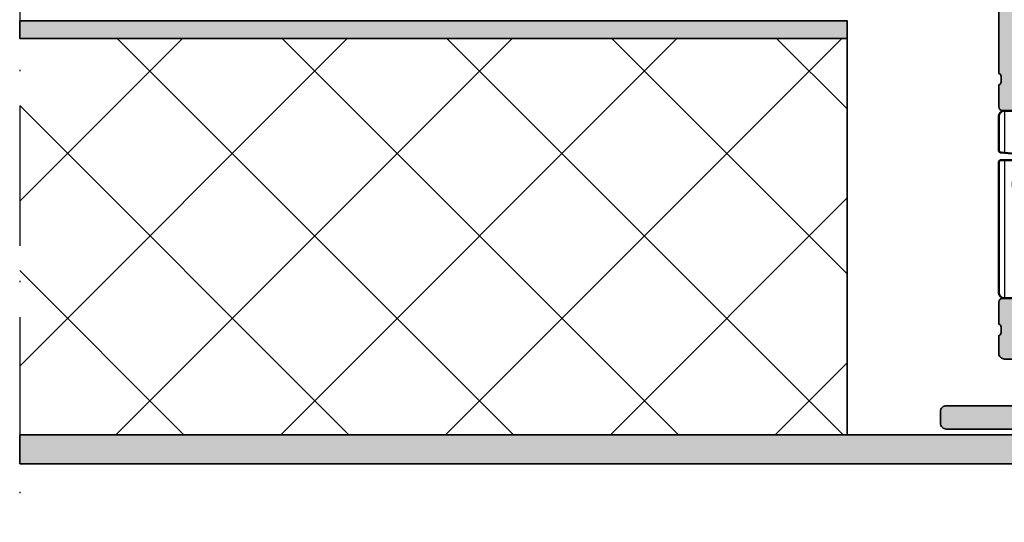
# Model space of a CAD drawing. Units: millimetres. Extents: x 2160 to 23610, y -640 to 3500.
# Drawn here: x 5561 to 5646, y 2063 to 2106 of the extents above; entities that cross this region are included whole.
import ezdxf

# ---------------------------------------------------------------- set-up
doc = ezdxf.new("R2010")
doc.units = ezdxf.units.MM
doc.linetypes.add('ACAD_ISO10W100', pattern=[18, 12, -3, 0, -3])
for name, color, linetype, lineweight in [('S03_AL_Kontur', 255, 'Continuous', 35), ('S04_AL_Schraffur', 253, 'Continuous', 25), ('S07_Isolation_Kontur', 91, 'Continuous', 50), ('S08_Isolation_Schraffur', 91, 'Continuous', 25), ('S18_Mittellinie', 10, 'ACAD_ISO10W100', 25)]:
    doc.layers.add(name, color=color, linetype=linetype, lineweight=lineweight)
pattern_1 = [(90, (0, 0), (-1.2, 7.347638122934263e-17), [])]

# ---------------------------------------------------------------- blocks, each defined once
blk = doc.blocks.new('375340_s')
at = {"layer": 'S04_AL_Schraffur'}
h = blk.add_hatch(color=256, dxfattribs=at)
h.paths.add_polyline_path([(-5.000000000000057, 8.000328063964929, -0.3382124742369577), (-5.200001018849095, 8.273517083611269), (-5.200001023670074, 8.72711108361124, -0.3381811729244393), (-5.000000026573796, 9.000315085736931), (-5.000000046555305, 10.88032608574546, 0.414213562373094), (-5.300000049743821, 11.18032608255694), (-6.279974368786602, 11.18032607214138, 0.4142135623730919), (-6.57997436559809, 10.88032606895285), (-6.579974336263725, 8.12032806895286, -0.4142135745477918), (-6.699974336263728, 8.000328063964815), (-11.00000000000006, 8.000328063964815, -0.4142135623730951), (-11.50000000000006, 8.500328063964814), (-11.5, 9.200328063964804), (-10.11850454237771, 11.59314838699237, 0.6105378334011557), (-10.2516520794049, 11.79966355171418, 0.2992013024098231), (-14.52379788716573, 8.347909076524406, -0.3261337620560141), (-15.00000000000011, 8.000328063964815), (-45.00001144409185, 8.000328063964815, -0.3261337620558176), (-45.47621355692541, 8.347909076524054, 0.2992013024098482), (-49.74835936468702, 11.7996635517141, 0.6105378334010139), (-49.8815069017142, 11.59314838699234), (-48.50001144409185, 9.200328063964832), (-48.50001144409185, 8.50032806396481, -0.4142135623730951), (-49.00001144409185, 8.000328063964815), (-53.30003712504912, 8.000328063964815, -0.4142135623730951), (-53.42003712504912, 8.120328063964806), (-53.42003712504912, 10.88032606396478, 0.4142135623730956), (-53.72003712504912, 11.18032606396481), (-54.70001144409192, 11.18032606396481, 0.4142135623730951), (-55.0000114440919, 10.88032606396481), (-55.00001144409191, 9.000315063956284, -0.3381811729244422), (-54.80001044409191, 8.727111063956302), (-54.8000104440919, 8.27351706395631, -0.3382124676822156), (-55.00001144409191, 8.000328063964815), (-57.50000381469733, 8.000328063964815, 0.4141996151684504), (-58.00000381469732, 7.500328063964735), (-58.00000000000017, 6.000015258778627, 0.4142135623639298), (-57.50000000000529, 5.500015258789091), (-48.50000000000529, 5.500015258789119, -0.4142135623761584), (-48.00000000000006, 5.000015258789176), (-48.00000000000006, 0.499999999989683, 0.4142135623639382), (-47.50000000000529, 2.842170943040401e-14), (-0.5000000000052865, 2.842170943040401e-14, 0.4142135623761418), (0, 0.5000000000000567), (0, 1.500015258789005, 0.4142135623761252), (-0.5000000000051731, 2.000015258789091), (-6.500000000005286, 2.000015258789091, -0.4142135623639464), (-6.999999999999999, 2.500015258778745), (-7.000000000000114, 5.50032806396476, -0.414213058603827), (-6.5, 6.000327110290499), (-5.500000000000114, 6.000328063964815, 0.4142170745093253), (-5.000000000000057, 6.500327110290471)])
h.paths.add_polyline_path([(-9.299999237060547, 6.200332641601534, -0.4142074526917016), (-8.799999237060604, 5.700332641601562), (-8.800018310546932, 2.500015258789091, -0.4142135623761501), (-9.300018310552105, 2.000015258789119), (-45.70001220703654, 2.000015258789091, -0.4142135623639214), (-46.20001220703136, 2.500015258778745), (-46.20001220703136, 5.700332641591359, -0.4142135623761003), (-45.70001220703648, 6.200332641601733)], flags=16)
at = {"layer": 'S03_AL_Kontur'}
for points in [[(-6.57997436559809, 10.88032606895285, -0.4142135623730915), (-6.279974368786603, 11.18032607214138), (-5.300000049743821, 11.18032608255695, -0.4142135623730933), (-5.000000046555305, 10.88032608574546), (-5.000000026573796, 9.000315085736933, 0.3381811729244382), (-5.200001023670073, 8.72711108361124), (-5.200001018849095, 8.273517083611269, 0.338212474236958), (-5.000000000000057, 8.000328063964929), (-5.000000000000057, 6.500327110290471, -0.4142170745093254), (-5.500000000000114, 6.000328063964815), (-6.5, 6.000327110290499, 0.414213058603827), (-7.000000000000114, 5.50032806396476), (-6.999999999999999, 2.500015258778745, 0.4142135623639464), (-6.500000000005285, 2.000015258789091), (-0.5000000000051731, 2.000015258789091, -0.4142135623761252), (0, 1.500015258789005), (0, 0.5000000000000567, -0.4142135623761418), (-0.5000000000052865, 2.842170943040401e-14), (-47.50000000000529, 2.842170943040401e-14, -0.4142135623639382), (-48.00000000000006, 0.499999999989683), (-48.00000000000006, 5.000015258789176, 0.4142135623761585), (-48.50000000000529, 5.500015258789119), (-57.50000000000529, 5.500015258789091, -0.4142135623639281), (-58.00000000000017, 6.000015258778634), (-58.00000381469732, 7.500328063964724, -0.4141996151684468), (-57.50000381469733, 8.000328063964815), (-55.00001144409192, 8.000328063964815, 0.3382124676822146), (-54.8000104440919, 8.273517063956325), (-54.80001044409191, 8.727111063956297, 0.3381811729244418), (-55.0000114440919, 9.000315063956277), (-55.00001144409189, 10.88032606396481, -0.4142135623730915), (-54.70001144409192, 11.18032606396481), (-53.72003712504912, 11.18032606396481, -0.414213562373095), (-53.42003712504913, 10.88032606396479), (-53.42003712504913, 8.120328063964815, 0.4142135623730862), (-53.30003712504913, 8.000328063964815), (-49.00001144409186, 8.000328063964815, 0.414213562373094), (-48.50001144409185, 8.50032806396481), (-48.50001144409183, 9.200328063964806), (-49.8815069017142, 11.59314838699233, -0.6105378334010134), (-49.74835936468702, 11.7996635517141, -0.2992013024098287), (-45.47621355692547, 8.34790907652435, 0.3261337620560154), (-45.00001144409186, 8.000328063964815), (-15.00000000000012, 8.000328063964815, 0.3261337620560151), (-14.52379788716572, 8.34790907652441, -0.2992013024098262), (-10.25165207940484, 11.79966355171419, -0.6105378334010119), (-10.11850454237771, 11.59314838699237), (-11.5, 9.200328063964804), (-11.50000000000006, 8.500328063964814, 0.414213562373094), (-11.00000000000006, 8.000328063964815), (-6.679974308242512, 8.000329265305968, 0.4142134840364112), (-6.579974336051171, 8.100329266368803)], [(-45.70001220703654, 2.000015258789091, -0.4142135623639214), (-46.20001220703136, 2.500015258778745), (-46.20001220703136, 5.700332641591359, -0.4142135623761002), (-45.70001220703648, 6.200332641601733), (-9.299999237060547, 6.200332641601534, -0.4142074526917017), (-8.799999237060604, 5.700332641601562), (-8.800018310546932, 2.500015258789091, -0.4142135623761501), (-9.300018310552105, 2.000015258789119)]]:
    blk.add_lwpolyline(points, format="xyb", close=True, dxfattribs=at)
blk = doc.blocks.new('224583_0100_s')
at = {"layer": 'S08_Isolation_Schraffur'}
h = blk.add_hatch(dxfattribs=at)
h.set_pattern_fill('_USER', color=256, scale=1.2, angle=90, style=0, pattern_type=0)
h.set_pattern_definition(pattern_1)
edge = h.paths.add_edge_path()
edge.add_arc((0.1999923706054676, 14.85998784472656), 0.1999999999999975, 89.99999999999964, 180)
edge.add_line((-7.629394531194491e-06, 14.85998784472656), (-7.629394531194488e-06, 3.709996999999998))
edge.add_arc((0.4999923706054674, 3.709996999999998), 0.4999999999999986, 179.9999999999999, 270)
edge.add_line((0.4999923706054674, 3.209997), (1.310331333333333, 3.209996999999999))
edge.add_arc((1.310331333333334, 2.909996999999997), 0.300000000000002, 3.979039320256561e-13, 90.00000000000028, ccw=False)
edge.add_line((1.610331333333336, 2.909996999999999), (1.609999382936312, 0.5099986170636917))
edge.add_arc((2.109995360374926, 0.5099959774386137), 0.4999959774455817, 179.9996975188136, 270.0003024811861)
edge.add_line((2.109998000000001, 0.009999999999999789), (5.586539498099476, 0.009999999999999789))
edge.add_arc((5.444228849108125, 0.9998180747228493), 0.9999960709244752, 278.1816080518996, 392.7270160998406)
edge.add_line((6.285481498099471, 1.540453000000001), (4.966981179753999, 3.824162854195989))
edge.add_arc((5.399993896484363, 4.074162828495545), 0.4999999999999891, 180.0000000000007, 209.9999965993455, ccw=False)
edge.add_line((4.899993896484373, 4.074162828495539), (4.899993896484374, 4.48698979785156))
edge.add_arc((3.899691218010756, 4.486380532765652), 1.000302864019413, 0.03489775091250772, 59.96496312108602)
edge.add_line((4.400372299103917, 5.352362215482338), (2.700099114286273, 6.333828227671323))
edge.add_arc((3.200902600486738, 7.200435509205144), 1.000905745911162, 180.0247875411753, 239.9768218981094, ccw=False)
edge.add_line((2.199996948242188, 7.200002493164062), (2.199989318847657, 9.109975637695314))
edge.add_arc((2.999120279290236, 9.110862971027721), 0.7991314530778537, 89.93747316081522, 180.0636196525859, ccw=False)
edge.add_arc((3.000050473464463, 12.90993584539023), 2.999941897703672, 269.998890296383, 360.0011097042238)
edge.add_line((5.999992370605467, 12.90999394824219), (5.999992370605466, 13.75996953417969))
edge.add_line((5.999992370605466, 13.75996953417969), (6.099987792968749, 13.75996953417969))
edge.add_arc((6.099987792968751, 13.95996953417969), 0.1999999999999975, 269.9999999999995, 359.9999999999995)
edge.add_line((6.299987792968747, 13.95996953417968), (6.299987792968749, 14.85998784472656))
edge.add_arc((6.099987792968751, 14.85998784472656), 0.1999999999999984, 359.9999999999995, 450)
edge.add_line((6.099987792968751, 15.05998784472656), (4.170751045426675, 15.05998784472656))
edge.add_arc((4.170751045426674, 14.85998784472656), 0.2000000000000028, 89.99999999999974, 174.9998434473381)
edge.add_line((3.97151215343723, 14.87741953766842), (3.902279979737747, 14.08611707359247))
edge.add_arc((4.201138317721911, 14.05996953417969), 0.2999999999999997, 174.9998434473382, 269.9999999999998)
edge.add_line((4.20113831772191, 13.75996953417969), (4.586555480957032, 13.75996953417969))
edge.add_line((4.586555480957032, 13.75996953417969), (4.589294433593749, 13.75502568652344))
edge.add_arc((3.000047477874763, 12.91316356600269), 1.798454257474942, -208.08962256953225, 27.911238815191325, ccw=False)
edge.add_line((1.413429260252903, 13.75996953417969), (1.798846423489024, 13.75996953417969))
edge.add_arc((1.798846423489024, 14.05996953417969), 0.2999999999999972, 269.9999999999999, 365.0001565526616)
edge.add_line((2.097704761473187, 14.08611707359247), (2.028472587773707, 14.87741953766842))
edge.add_arc((1.829233695784267, 14.85998784472656), 0.199999999999998, 5.000156552662554, 90.00000000000091)
edge.add_line((1.829233695784264, 15.05998784472656), (0.1999923706054687, 15.05998784472656))
at = {"layer": 'S07_Isolation_Kontur'}
for p, q in [((2.699951171875, 6.333913625976561), (2.699996948242188, 6.334005178710936)), ((4.399993896484374, 5.353017629882811), (4.399818420410157, 5.352681936523436))]:
    blk.add_line(p, q, dxfattribs=at)
blk.add_lwpolyline([(-7.629394531194489e-06, 3.709996999999999, 0.4142135623730953), (0.4999923706054671, 3.209997), (1.310331333333334, 3.209997, -0.4142135623730944), (1.610331333333336, 2.909997), (1.609999382936313, 0.5099986170636913, 0.4142166549144967), (2.109998000000001, 0.009999999999999789), (5.586539498099476, 0.00999999999999979, 0.5460410483302799), (6.285481498099472, 1.540453000000001), (4.966981179753999, 3.824162854195988, -0.1316524824920575), (4.899993896484373, 4.07416282849554), (4.899993896484373, 4.48698979785156, 0.2676221631755404), (4.400372299103917, 5.352362215482339), (2.700099114286274, 6.333828227671323, -0.2677248890895107), (2.199996948242188, 7.200002493164063), (2.199989318847657, 9.109975637695314, -0.4148585641804709), (2.999992370604751, 9.909993948184175, 0.4142249079227922), (5.999992370605467, 12.90999394824219), (5.999992370605466, 13.75996953417969), (6.099987792968747, 13.75996953417969, 0.414213562373095), (6.299987792968746, 13.95996953417968), (6.299987792968748, 14.85998784472657, 0.4142135623730976), (6.099987792968752, 15.05998784472656), (4.170751045426673, 15.05998784472656, 0.3888779454619467), (3.971512153437231, 14.87741953766842), (3.902279979737747, 14.08611707359248, 0.4400113462344535), (4.201138317721912, 13.75996953417969), (4.586665695496623, 13.75996953417969, -1.66723172359438), (1.413429260252903, 13.75996953417969), (1.798846423489023, 13.75996953417969, 0.4400113462344533), (2.097704761473187, 14.08611707359247), (2.028472587773707, 14.87741953766842, 0.3888779454619469), (1.829233695784264, 15.05998784472656), (0.1999923706054712, 15.05998784472657, 0.4142135623730969), (-7.629394531194491e-06, 14.85998784472656)], format="xyb", close=True, dxfattribs=at)
blk = doc.blocks.new('224581_0200_s')
at = {"layer": 'S08_Isolation_Schraffur'}
h = blk.add_hatch(dxfattribs=at)
h.set_pattern_fill('LINIE', color=256, scale=1.2, angle=90, style=0)
h.set_pattern_definition(pattern_1)
h.paths.add_polyline_path([(5.301918260240181, 17.48999529203046, -0.6426580779537718), (6.285481498099455, 15.95954228338621), (4.039011283692735, 12.04962795429141, 0.5766514191956219), (4.212425701844338, 11.74999141693115), (6.099155752811384, 11.74999141693115, -0.4154232938213177), (6.299995422363283, 11.5491594083367), (6.299995422363279, 10.6507632083324, -0.4153621202894098), (6.099197661055506, 10.44997310638428), (3.999992370605463, 10.44997310638428, 0.4131238755500359), (3.79999542236328, 10.24999141693107), (3.799995422363281, 8.949971199035643, 0.4130659365041989), (3.999999999999564, 8.749958992004393), (4.35499572753904, 8.749958992004393, -2.20216048510782), (1.995274690261267, 9.150720810310432, -0.4199643883604092), (2.199996948242188, 8.950754735189626), (2.199996948242188, 10.34996700286865, 0.3639851659877202), (2.03400157544655, 10.54700405403368), (0.1999969482421869, 10.70748043060303, -0.4141912170818524), (-3.33066907387547e-16, 10.90827618512275), (5.7789553022786e-17, 14.28999821823644), (1.310331369553372, 14.28999838897209, 0.4142540356571993), (1.610331327593927, 14.59003988279928), (1.609930226745895, 17.48999540415964)])
at = {"layer": 'S07_Isolation_Kontur'}
blk.add_lwpolyline([(1.310331369553372, 14.28999838897209, 0.4142540356571995), (1.610331327593927, 14.59003988279928), (1.609999382936028, 16.9899967719084, -0.4142166549144977), (2.109997999999717, 17.4899953889721), (5.586539498099468, 17.48999528338624, -0.5460410483302787), (6.285481498099462, 15.95954228338623), (4.039011283692735, 12.04962795429141, 0.5766514191956277), (4.212425701844341, 11.74999141693115), (6.099990844726567, 11.74999141693115, -0.4130048648559601), (6.299995422363283, 11.5499792098999), (6.299995422363279, 10.64998531341552, -0.4130659365048324), (6.099990844726573, 10.44997310638428), (3.999992370605463, 10.44997310638428, 0.4131238755499246), (3.79999542236328, 10.24999141693115), (3.799995422363281, 8.949971199035643, 0.4130659365048351), (4.000000000000001, 8.749958992004393), (4.35499572753904, 8.749958992004393, -1.786199737492122), (1.644996643066406, 8.749958992004393), (1.999992370605469, 8.749958992004395, 0.4130577144917563), (2.199996948242188, 8.949971199035645), (2.199996948242188, 10.34996700286865, 0.413054711703699), (1.999999999999995, 10.5499792098999), (0.1999969482421869, 10.70748043060303, -0.4130465342687129), (-3.330669073875469e-16, 10.90749263763428), (0, 13.78999828338623, -0.4142135242092262), (0.4999999348501949, 14.28999828338623)], format="xyb", close=True, dxfattribs=at)
blk = doc.blocks.new('244137_s')
for name, p in [('224581_0200_s', (0, 5)), ('224583_0100_s', (0, 0))]:
    blk.add_blockref(name, p)
blk = doc.blocks.new('375320_s')
at = {"layer": 'S04_AL_Schraffur'}
h = blk.add_hatch(color=256, dxfattribs=at)
edge = h.paths.add_edge_path()
edge.add_arc((-81.50002094818804, -1.499979051811946), 1.499979051958224, 89.99919982698273, 180.0008001730173)
edge.add_line((-82.99999999999999, -1.499999999999999), (-82.99999999999999, -6.000000000000003))
edge.add_arc((-82.49997331996968, -5.99997331996969), 0.5000266807420884, 180.0030571431362, 269.9969428568634)
edge.add_line((-82.5, -6.5), (-81.19998168945312, -6.500000000000002))
edge.add_arc((-81.19997136934258, -6.000010320110548), 0.4999896799959603, 269.9988173780336, 360.0011826219664)
edge.add_line((-80.69998168945312, -6), (-80.69998168945312, -5.5))
edge.add_line((-80.69998168945312, -5.5), (-81.69998168945312, -5.5))
edge.add_line((-81.69998168945312, -5.5), (-81.69998168945312, -3.20001220703125))
edge.add_arc((-80.70003809262776, -3.19995580385661), 0.9999435984161095, 89.99676815385908, 180.003231846141, ccw=False)
edge.add_line((-80.69998168945312, -2.20001220703125), (-76.69998168945312, -2.20001220703125))
edge.add_arc((-76.69997606790801, -3.200006585486137), 0.9999943784706875, -0.00032209261900106867, 90.00032209262002, ccw=False)
edge.add_line((-75.69998168945312, -3.200012207031233), (-75.69998168945312, -5.5))
edge.add_line((-75.69998168945312, -5.5), (-76.69998168945312, -5.5))
edge.add_line((-76.69998168945312, -5.5), (-76.69998168945312, -6))
edge.add_arc((-76.19999200956366, -6.000010320110534), 0.4999896799959737, 179.9988173780352, 270.0011826219647)
edge.add_line((-76.19998168945312, -6.5), (-73.5, -6.5))
edge.add_arc((-73.49997947233241, -6.999979472332417), 0.4999794727538198, -0.0023523940096197293, 90.002352394009, ccw=False)
edge.add_line((-73, -7.00000000000001), (-73, -14.50000000000001))
edge.add_arc((-72.49997586024507, -14.49997586024507), 0.500024140337627, 180.0027660786064, 269.9972339213987)
edge.add_line((-72.49999999999997, -15), (-71.19998168945312, -15))
edge.add_arc((-71.19996880787694, -14.50001288157619), 0.4999871185897567, 269.9985238420724, 360.001476157928)
edge.add_line((-70.69998168945312, -14.5), (-70.69998168945312, -14))
edge.add_line((-70.69998168945312, -14), (-71.69998168945312, -14))
edge.add_line((-71.69998168945312, -14), (-71.69998168945312, -12.50000000000001))
edge.add_arc((-70.69999824312256, -12.49998344633057), 0.9999834464675746, 89.99905152890432, 180.0009484710948, ccw=False)
edge.add_line((-70.69998168945311, -11.5), (-66.69998168945312, -11.5))
edge.add_arc((-66.7000145031128, -12.50003281365966), 1.000032814198014, 0.0018800225187760589, 89.99811997748151, ccw=False)
edge.add_line((-65.69998168945314, -12.49999999999999), (-65.69998168945314, -14))
edge.add_line((-65.69998168945314, -14), (-66.69998168945314, -14))
edge.add_line((-66.69998168945314, -14), (-66.69998168945314, -14.5))
edge.add_arc((-66.19999457102931, -14.50001288157617), 0.4999871185897709, 179.9985238420736, 270.0014761579228)
edge.add_line((-66.19998168945317, -15), (-64.89999389648439, -15))
edge.add_arc((-64.8999810149082, -14.50001288157618), 0.4999871185897549, 269.9985238420724, 360.0014761579299)
edge.add_line((-64.39999389648439, -14.49999999999998), (-64.39999389648439, -12.00001525878906))
edge.add_arc((-63.8999937088434, -12.00001544643004), 0.5000001876410206, 90.00002150206569, 179.9999784979348, ccw=False)
edge.add_line((-63.8999938964844, -11.50001525878906), (-58.50000000000002, -11.50001525878906))
edge.add_arc((-58.4999900378681, -12.00000529665717), 0.4999900379673515, -0.001141598971514668, 90.00114159897328, ccw=False)
edge.add_line((-57.99999999999999, -12.00001525878907), (-57.99999999999999, -19.30000305175783))
edge.add_arc((-57.49994741763042, -19.29995046938823), 0.5000525851341845, 180.0060248620847, 269.9939751379158)
edge.add_line((-57.50000000000001, -19.80000305175781), (-55.00000000000001, -19.80000305175782))
edge.add_line((-55.00000000000001, -19.80000305175782), (-55, -26.5))
edge.add_arc((-55.52497579233248, -27), 0.724982470501948, -43.60413838361188, 43.60413838361188, ccw=False)
edge.add_line((-55, -27.5), (-55, -32))
edge.add_arc((-55.52497579233248, -32.5), 0.7249824705019556, -43.60413838361171, 43.60413838361171, ccw=False)
edge.add_line((-55, -33), (-55.00000000000001, -46.49992480090565))
edge.add_arc((-55.07883644654304, -46.76744539289876), 0.2788950563274236, -1.16458937409692, 73.58012358051019, ccw=False)
edge.add_line((-54.79999900000001, -46.77311380089713), (-54.79999900000001, -47.22670780089714))
edge.add_arc((-55.07886709564318, -47.2323684603742), 0.2789255417371434, -73.57540544464621, 1.1628700728865056, ccw=False)
edge.add_line((-55.00000000000001, -47.49991180089713), (-55.00000000000003, -49.37992280090563))
edge.add_arc((-54.70000000000003, -49.37992280090564), 0.2999999999999972, 179.9999999999987, 270)
edge.add_line((-54.70000000000003, -49.67992280090564), (-53.72002568095724, -49.67992280090564))
edge.add_arc((-53.72002568095724, -49.37992280090563), 0.3000000000000114, 269.9999999999987, 359.9999999999986)
edge.add_line((-53.42002568095722, -49.37992280090564), (-53.42002568095725, -46.61992480090565))
edge.add_arc((-53.3001008800516, -46.61992480090566), 0.1199248009056433, 89.99999999999318, 179.9999999999932, ccw=False)
edge.add_line((-53.30010088005159, -46.50000000000001), (-48.99996948242189, -46.5))
edge.add_arc((-48.99996948242189, -47), 0.5, 0, 90, ccw=False)
edge.add_line((-48.4999694824219, -47), (-48.49996948242188, -47.70000000000002))
edge.add_line((-48.49996948242188, -47.70000000000002), (-49.88146494004425, -50.09282032302754))
edge.add_arc((-49.76184969777357, -50.16188021535169), 0.1381197846483158, 150.0000000000047, 275.6225775507978)
edge.add_arc((-50.23819272359567, -45.3233911381524), 4.999999999999796, 275.6225775507939, 342.2515836439304)
edge.add_arc((-44.99997993504636, -46.99999665440718), 0.4999890250126688, 89.9999999999992, 162.2515836439301, ccw=False)
edge.add_line((-44.99997993504635, -46.50000762939452), (-14.99998954737552, -46.50000762939455))
edge.add_arc((-14.99998954737556, -46.99999665440717), 0.4999890250126242, 17.748416356066514, 89.99999999999528, ccw=False)
edge.add_arc((-9.761776758826262, -45.32339113815235), 4.99999999999984, 197.7484163560704, 264.377422449207)
edge.add_arc((-10.2381197846483, -50.16188021535171), 0.1381197846482885, 264.3774224492036, 389.9999999999972)
edge.add_line((-10.11850454237763, -50.09282032302757), (-11.5, -47.7))
edge.add_line((-11.5, -47.7), (-11.5, -47))
edge.add_arc((-10.99999999999999, -47), 0.5000000000000053, 90, 180, ccw=False)
edge.add_line((-10.99999999999999, -46.49999999999999), (-6.699868602370284, -46.5))
edge.add_arc((-6.699868602370289, -46.61992480090566), 0.1199248009056575, 0, 89.99999999999739, ccw=False)
edge.add_line((-6.579943801464637, -46.61992480090566), (-6.579943801464636, -49.37992280090563))
edge.add_arc((-6.279943801464626, -49.37992280090563), 0.3000000000000105, 180, 269.9999999999998)
edge.add_line((-6.279943801464626, -49.67992280090564), (-5.299969482421862, -49.67992280090564))
edge.add_arc((-5.299969482421863, -49.37992280090563), 0.3000000000000114, 270.0000000000002, 360.0000000000014)
edge.add_line((-4.999969482421847, -49.37992280090563), (-4.999969482421846, -47.49991180089712))
edge.add_arc((-4.92110238677868, -47.23236846037419), 0.2789255417371436, 178.8371299271121, 253.57540544464518, ccw=False)
edge.add_line((-5.199970482421848, -47.22670780089712), (-5.199970482421848, -46.77311380089711))
edge.add_arc((-4.921175582883913, -46.76744625782484), 0.2788525005318099, 106.4198764194912, 181.1645893740975, ccw=False)
edge.add_line((-5.000000000000001, -46.4999664860305), (-5, -20.19998931884766))
edge.add_arc((-4.499956440568692, -20.20003287827896), 0.500043561328567, 90.00499110831157, 179.9950088916884, ccw=False)
edge.add_line((-4.5, -19.69998931884766), (-2.20001220703125, -19.69998931884766))
edge.add_arc((-2.199961433097069, -20.19993854491348), 0.4999492286440736, -0.005818855147992963, 90.005818855148, ccw=False)
edge.add_line((-1.70001220703125, -20.19998931884766), (-1.70001220703125, -21.19998931884766))
edge.add_arc((-1.199964813617762, -21.19994192543417), 0.5000473956594107, 180.0054303703954, 269.9945696296049)
edge.add_line((-1.200012207031249, -21.69998931884766), (-0.7000122070312477, -21.69998931884766))
edge.add_arc((-0.699965253119001, -21.2000362727599), 0.4999530482926306, 269.9946189726885, 360.005381027311)
edge.add_line((-0.20001220703125, -21.19998931884766), (-0.20001220703125, -15.49999237060547))
edge.add_arc((-1.199957704828809, -15.49994549741084), 0.9999454988961676, 359.9973142173965, 450.0031229163778)
edge.add_line((-1.200012207031247, -14.5), (-1.70001220703125, -14.5))
edge.add_line((-1.70001220703125, -14.5), (-1.70001220703125, -16.99999237060546))
edge.add_arc((-2.699976266517435, -17.00002831111929), 0.9999640601320686, -90.00205931376712, 0.0020593137679156825, ccw=False)
edge.add_line((-2.700012207031252, -17.99999237060547), (-3.999999999999999, -17.99999237060547))
edge.add_arc((-3.999999964696681, -16.99999233530215), 1.00000003530332, 180.0000020227307, 269.99999797726895, ccw=False)
edge.add_line((-5.000000000000002, -16.99999237060546), (-5, -10))
edge.add_arc((-4.474980495086104, -9.5), 0.7250141243727823, 136.3982440736455, 223.6017559263545, ccw=False)
edge.add_line((-5, -9), (-5, -3))
edge.add_arc((-3.999990495248934, -3.000009504751066), 1.000009504796236, 90.00054457694552, 179.9994554230547, ccw=False)
edge.add_line((-4.000000000000003, -2), (-2.70001220703125, -2))
edge.add_arc((-2.699963233550076, -2.999951026518826), 0.9999510277180856, -0.0028061112021191548, 90.00280611120212, ccw=False)
edge.add_line((-1.70001220703125, -3), (-1.70001220703125, -4.5))
edge.add_line((-1.70001220703125, -4.5), (-1.0999755859375, -4.5))
edge.add_line((-1.0999755859375, -4.5), (0, -3.4000244140625))
edge.add_line((0, -3.4000244140625), (0, 0))
edge.add_line((0, 0), (-81.49999999999999, 0))
edge = h.paths.add_edge_path(flags=16)
edge.add_line((-56.19998168945313, -2.700012207031257), (-56.19998168945312, -17.60000000000001))
edge.add_arc((-55.69999457102929, -17.60001288157617), 0.4999871185897709, 179.9985238420744, 270.0014761579268)
edge.add_line((-55.69998168945311, -18.1), (-54.19998168945313, -18.1))
edge.add_arc((-54.20000330741243, -19.10002161795931), 1.000021618192976, 0.0012385910546868217, 89.9987614089465, ccw=False)
edge.add_line((-53.19998168945312, -19.09999999999999), (-53.19998168945312, -23.80000305175781))
edge.add_line((-53.19998168945312, -23.80000305175781), (-52.50000000000001, -24.49999999999999))
edge.add_line((-52.50000000000001, -24.49999999999999), (-52.5, -35.49999999999999))
edge.add_line((-52.5, -35.49999999999999), (-53.19998168945313, -36.20000457763672))
edge.add_line((-53.19998168945313, -36.20000457763672), (-53.19998168945313, -44.20000457763671))
edge.add_arc((-52.69998150181215, -44.20000438999573), 0.5000001876410206, 180.0000215020642, 269.9999784979343)
edge.add_line((-52.69998168945314, -44.70000457763672), (-7.29998779296875, -44.70000457763672))
edge.add_arc((-7.300014966635165, -44.19997740397031), 0.5000271744047784, 270.0031137035745, 359.9968862964261)
edge.add_line((-6.799987792968755, -44.20000457763672), (-6.79998779296875, -2.70001220703125))
edge.add_arc((-7.299999333733093, -2.700023747795593), 0.5000115408975294, 0.001322443654245784, 89.99867755634581)
edge.add_line((-7.29998779296875, -2.20001220703125), (-55.69998168945313, -2.20001220703125))
edge.add_arc((-55.70022652761401, -2.699767368870369), 0.4997552218142096, 89.97192987040236, 180.0280701295984)
edge = h.paths.add_edge_path(flags=16)
edge.add_line((-73.89999389648438, -2.70001220703125), (-73.89999389648438, -4.200012207031235))
edge.add_arc((-73.39994103488212, -4.19995934542899), 0.5000528643963099, 180.0060568530414, 269.9939431469589)
edge.add_line((-73.39999389648436, -4.700012207031246), (-72.19998168945312, -4.700012207031249))
edge.add_arc((-72.19997606790803, -5.700006585486148), 0.9999943784706995, -0.0003220926191715989, 90.00032209261917, ccw=False)
edge.add_line((-71.19998168945312, -5.700012207031246), (-71.19998168945312, -9.200012207031243))
edge.add_arc((-70.69996587499506, -9.199996392573174), 0.5000158147081558, 180.0018121460884, 269.9981878539135)
edge.add_line((-70.69998168945311, -9.700012207031252), (-58.5, -9.70001220703125))
edge.add_arc((-58.4997551618391, -9.200257045192153), 0.499755221814187, 269.9719298703999, 360.0280701296001)
edge.add_line((-58, -9.20001220703125), (-58, -2.70001220703125))
edge.add_arc((-58.4997551618391, -2.699767368870346), 0.499755221814187, 359.9719298703998, 450.0280701296001)
edge.add_line((-58.5, -2.20001220703125), (-73.39999389648438, -2.20001220703125))
edge.add_arc((-73.39997229062385, -2.700033812891776), 0.5000216063273191, 90.002475742259, 179.9975242577409)
at = {"layer": 'S03_AL_Kontur'}
for points in [[(-81.49999999999999, 0, 0.4142217432873098), (-82.99999999999999, -1.499999999999999), (-82.99999999999999, -6.000000000000003, 0.4141823067864965), (-82.5, -6.5), (-81.19998168945312, -6.500000000000002, 0.414225653435929), (-80.69998168945312, -6), (-80.69998168945312, -5.5), (-81.69998168945312, -5.5), (-81.69998168945312, -3.20001220703125, -0.414246604837497), (-80.69998168945312, -2.20001220703125), (-76.69998168945312, -2.20001220703125, -0.4142168554203217), (-75.69998168945312, -3.200012207031233), (-75.69998168945312, -5.5), (-76.69998168945312, -5.5), (-76.69998168945312, -6, 0.4142256534359134), (-76.19998168945312, -6.5), (-73.5, -6.5, -0.414237613223539), (-73, -7.00000000000001), (-73, -14.50000000000001, 0.4141852825391343), (-72.49999999999997, -15), (-71.19998168945312, -15, 0.4142286545476895), (-70.69998168945312, -14.5), (-70.69998168945312, -14), (-71.69998168945312, -14), (-71.69998168945312, -12.50000000000001, -0.4142232594819136), (-70.69998168945311, -11.5), (-66.69998168945312, -11.5, -0.4141943413376296), (-65.69998168945314, -12.49999999999999), (-65.69998168945314, -14), (-66.69998168945314, -14), (-66.69998168945314, -14.5, 0.4142286545476581), (-66.19998168945317, -15), (-64.89999389648439, -15, 0.4142286545477009), (-64.39999389648439, -14.49999999999998), (-64.39999389648439, -12.00001525878906, -0.4142133425381017), (-63.8999938964844, -11.50001525878906), (-58.50000000000002, -11.50001525878906, -0.4142252340173334), (-57.99999999999999, -12.00001525878907), (-57.99999999999999, -19.30000305175783, 0.414151966114665), (-57.50000000000001, -19.80000305175781), (-55.00000000000001, -19.80000305175782), (-55, -26.5, -0.4000133563389457), (-55, -27.5), (-55, -32, -0.4000133563389441), (-55, -33), (-55.00000000000001, -46.49992480090565, -0.338212474236961), (-54.79999900000001, -46.77311380089713), (-54.79999900000001, -47.22670780089714, -0.3381811729244406), (-55.00000000000001, -47.49991180089713), (-55.00000000000003, -49.37992280090563, 0.414213562373095), (-54.70000000000003, -49.67992280090564), (-53.72002568095724, -49.67992280090564, 0.414213562373095), (-53.42002568095722, -49.37992280090564), (-53.42002568095725, -46.61992480090565, -0.414213562373095), (-53.30010088005159, -46.50000000000001), (-48.99996948242189, -46.5, -0.4142135623730909), (-48.4999694824219, -47), (-48.49996948242188, -47.70000000000002), (-49.88146494004425, -50.09282032302754, 0.610537833401053), (-49.74831740301699, -50.29933548774935, 0.2992013024098276), (-45.47617159525603, -46.84758101255939, -0.3261337620560288), (-44.99997993504635, -46.50000762939452), (-14.99998954737552, -46.50000762939455, -0.3261337620560208), (-14.52379788716592, -46.84758101255942, 0.2992013024098283), (-10.25165207940487, -50.29933548774935, 0.6105378334010304), (-10.11850454237763, -50.09282032302757), (-11.5, -47.7), (-11.5, -47, -0.414213562373095), (-10.99999999999999, -46.49999999999999), (-6.699868602370284, -46.5, -0.414213562373095), (-6.579943801464637, -46.61992480090566), (-6.579943801464636, -49.37992280090563, 0.414213562373095), (-6.279943801464626, -49.67992280090564), (-5.299969482421862, -49.67992280090564, 0.414213562373095), (-4.999969482421847, -49.37992280090563), (-4.999969482421846, -47.49991180089712, -0.3381811729244404), (-5.199970482421848, -47.22670780089712), (-5.199970482421848, -46.77311380089711, -0.3382124742369611), (-5.000000000000001, -46.4999664860305), (-5, -20.19998931884766, -0.414162534691171), (-4.5, -19.69998931884766), (-2.20001220703125, -19.69998931884766, -0.4142730550295553), (-1.70001220703125, -20.19998931884766), (-1.70001220703125, -21.19998931884766, 0.4141580438878166), (-1.200012207031249, -21.69998931884766), (-0.7000122070312477, -21.69998931884766, 0.4142685785394032), (-0.20001220703125, -21.19998931884766), (-0.20001220703125, -15.49999237060547, 0.4142432564695518), (-1.200012207031247, -14.5), (-1.70001220703125, -14.5), (-1.70001220703125, -16.99999237060546, -0.4142346167520713), (-2.700012207031252, -17.99999237060547), (-3.999999999999999, -17.99999237060547, -0.4142135416928924), (-5.000000000000002, -16.99999237060546), (-5, -10, -0.3999892389177729), (-5, -9), (-5, -3, -0.4142079946827061), (-4.000000000000003, -2), (-2.70001220703125, -2, -0.4142422520701793), (-1.70001220703125, -3), (-1.70001220703125, -4.5), (-1.0999755859375, -4.5), (0, -3.4000244140625), (0, 0)], [(-73.89999389648438, -2.70001220703125), (-73.89999389648438, -4.200012207031235, 0.4141516390565405), (-73.39999389648436, -4.700012207031246), (-72.19998168945312, -4.700012207031249, -0.4142168554203196), (-71.19998168945312, -5.700012207031246), (-71.19998168945312, -9.200012207031243, 0.4141950352903486), (-70.69998168945311, -9.700012207031252), (-58.5, -9.70001220703125, 0.4145005777564075), (-58, -9.20001220703125), (-58, -2.70001220703125, 0.4145005777564075), (-58.5, -2.20001220703125), (-73.39999389648438, -2.20001220703125, 0.4141882508532468)], [(-56.19998168945313, -2.700012207031257), (-56.19998168945312, -17.60000000000001, 0.4142286545476758), (-55.69998168945311, -18.1), (-54.19998168945313, -18.1, -0.4142008991961711), (-53.19998168945312, -19.09999999999999), (-53.19998168945312, -23.80000305175781), (-52.50000000000001, -24.49999999999999), (-52.5, -35.49999999999999), (-53.19998168945313, -36.20000457763672), (-53.19998168945313, -44.20000457763671, 0.4142133425381058), (-52.69998168945314, -44.70000457763672), (-7.299987792968749, -44.70000457763672, 0.4141817285310249), (-6.799987792968755, -44.20000457763672), (-6.79998779296875, -2.70001220703125, 0.4142000419033381), (-7.29998779296875, -2.20001220703125), (-55.69998168945313, -2.20001220703125, 0.414500577756385)]]:
    blk.add_lwpolyline(points, format="xyb", close=True, dxfattribs=at)
blk = doc.blocks.new('396710_s')
for name, p in [('375320_s', (7.62939453125e-06, 77)), ('244137_s', (-54.99999999999999, 8.000015258789027)), ('375340_s', (0, 0))]:
    blk.add_blockref(name, p)
at = {"xscale": -1}
blk.add_blockref('244137_s', (-5, 8.000328063964842), dxfattribs=at)

msp = doc.modelspace()

# ---------------------------------------------------------------- hatches: boundary and pattern name
at = {"layer": 'S04_AL_Schraffur'}
for points in [[(5632.488421796616, 2104.768383364995), (5632.488421796616, 2106.268383364995), (5561.488312930639, 2106.268413882574), (5561.488312930639, 2104.768383364996)], [(5561.488312930639, 2068.268383364996), (5561.488312930639, 2070.768383364996), (5688.488452314195, 2070.768383364995), (5688.488452314195, 2068.268383364995)]]:
    msp.add_hatch(color=256, dxfattribs=at).paths.add_polyline_path(points)
at = {"layer": 'S08_Isolation_Schraffur'}
h = msp.add_hatch(dxfattribs=at)
h.set_pattern_fill('NETZ', color=256, scale=10, angle=45, style=0)
h.set_pattern_definition([(135, (6032.272237027122, 1783.76847491773), (7.071067811865475, 7.071067811865476), []), (45.00000000000001, (6032.272237027122, 1783.76847491773), (7.071067811865476, -7.071067811865475), [])])
h.paths.add_polyline_path([(5561.488312930639, 2104.768383364996), (5632.488421796616, 2104.768383364995), (5632.488421796616, 2070.768383364995), (5561.488312930639, 2070.768383364996)])

# ---------------------------------------------------------------- linework, layer by layer
at = {"layer": 'S03_AL_Kontur'}
msp.add_line((5632.488421796616, 2104.768383364995), (5632.488421796616, 2070.768383364995), dxfattribs=at)
for points in [[(5632.488421796616, 2104.768383364995), (5632.488421796616, 2106.268383364995), (5561.488312930639, 2106.268413882574), (5561.488312930639, 2104.768383364996)], [(5561.488312930639, 2068.268383364996), (5561.488312930639, 2070.768383364996), (5688.488452314195, 2070.768383364995), (5688.488452314195, 2068.268383364995)]]:
    msp.add_lwpolyline(points, close=True, dxfattribs=at)
at = {"layer": 'S18_Mittellinie'}
msp.add_line((5561.488312930639, 2153.268383364995), (5561.488312930639, 2063.268383364996), dxfattribs=at)

# ---------------------------------------------------------------- block references
at = {"layer": 'S03_AL_Kontur', "xscale": -1}
msp.add_blockref('396710_s', (5640.488398908433, 2071.268508725421), dxfattribs=at)

doc.saveas('drawing.dxf')
